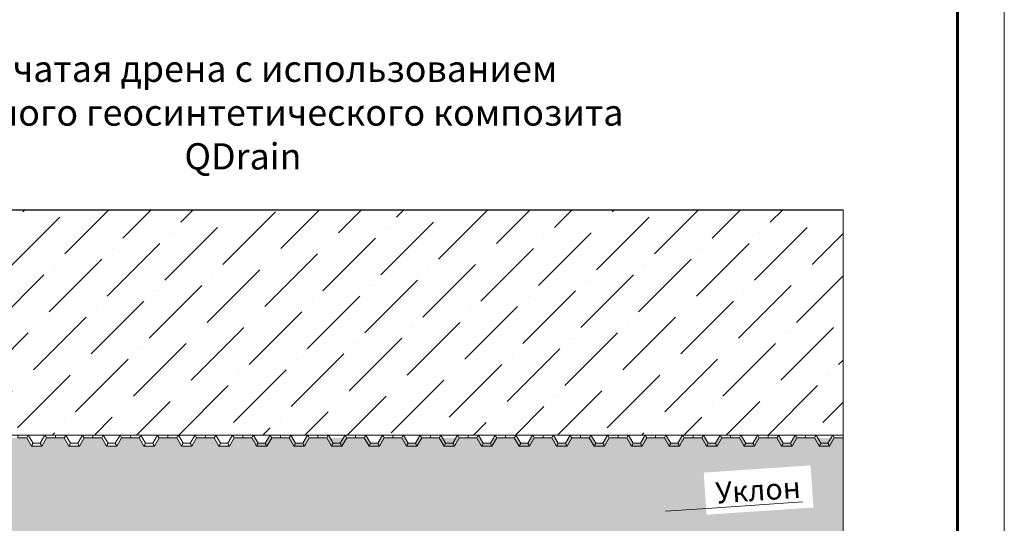
# Model space of a CAD drawing. Units: millimetres. Extents: x -6006 to 41404, y -33736 to -18131.
# Drawn here: x 12154 to 13204, y -26730 to -26194 of the extents above; entities that cross this region are included whole.
import ezdxf
from ezdxf import colors
from ezdxf.entities.mleader import LeaderData, LeaderLine
from ezdxf.math import Vec2, Vec3

# ---------------------------------------------------------------- set-up
doc = ezdxf.new("R2010")
doc.units = ezdxf.units.MM
doc.layers.get('0').update_dxf_attribs({"lineweight": 9})
doc.layers.get('Defpoints').update_dxf_attribs({"color": 8, "lineweight": 0})
for name, color, linetype, lineweight in [('Бетон', 7, 'Continuous', 25), ('Внутренняя рамка', 7, 'Continuous', 60), ('Граница чертежа на печать', 7, 'Continuous', 15), ('Мембрана Тефонд', 190, 'Continuous', 9), ('Текст', 7, 'Continuous', 15), ('Флажок', 7, 'Continuous', 9)]:
    doc.layers.add(name, color=color, linetype=linetype, lineweight=lineweight)
doc.styles.add('GOST-2.304_Type-B', font='txt')
pattern_1 = [(262.5, (-2957.147436858926, -518.3214873850011), (10.72144046139148, -10.04260467369087), [0, -11.5824, 0, -12.954, 0, -12.3825]), (232.5, (-2957.147436858926, -518.3214873850011), (5.670327831854701, -24.74198554034203), [0, -6.248400000000001, 0, -10.4394, 0, -4.0005]), (192.5, (-2950.520007841577, -511.6940583676521), (-16.74899477497615, -16.80996935689717), [0, -3.81, 0, -13.716, 0, -17.907]), (182.5, (-2950.520007841577, -511.6940583676521), (-11.46843327484199, -20.92652344687232), [0, -1.905, 0, -8.991599999999998, 0, -10.287])]

# ---------------------------------------------------------------- blocks, each defined once
blk = doc.blocks.new('*U219')
at = {"layer": 'Мембрана Тефонд', "color": 190}
for p, q in [((371.1070508075689, 0), (371.1070508075689, -1.5)), ((371.1070508075689, 0), (382.2141016151378, -8.881784197001252e-16)), ((394.9481851445907, -8.750000000000002), (400, 0)), ((400, 0), (411.1070508075689, 0)), ((400, 0), (400.8660254037844, -1.5)), ((411.1070508075689, 0), (411.1070508075689, -1.5)), ((411.1070508075689, 0), (411.1070508075689, -1.5)), ((411.1070508075689, 0), (422.2141016151378, -8.881784197001252e-16)), ((434.9481851445907, -8.750000000000002), (440, 0)), ((440, 0), (451.1070508075689, 0)), ((440, 0), (440.8660254037844, -1.5)), ((451.1070508075689, 0), (451.1070508075689, -1.5)), ((451.1070508075689, 0), (451.1070508075689, -1.5)), ((451.1070508075689, 0), (462.2141016151378, -8.881784197001252e-16)), ((474.9481851445907, -8.750000000000002), (480, 0)), ((480, 0), (491.1070508075689, 0)), ((480, 0), (480.8660254037844, -1.5)), ((491.1070508075689, 0), (491.1070508075689, -1.5)), ((491.1070508075689, 0), (491.1070508075689, -1.5)), ((491.1070508075689, 0), (502.2141016151378, -8.881784197001252e-16)), ((514.9481851445908, -8.750000000000002), (520, 0)), ((520, 0), (531.1070508075688, 0)), ((520, 0), (520.8660254037844, -1.5)), ((531.1070508075688, 0), (531.1070508075688, -1.5)), ((531.1070508075688, 0), (531.1070508075688, -1.5)), ((531.1070508075688, 0), (542.2141016151377, -8.881784197001252e-16)), ((554.9481851445908, -8.750000000000002), (560, 0)), ((560, 0), (571.1070508075688, 0)), ((560, 0), (560.8660254037844, -1.5)), ((571.1070508075688, 0), (571.1070508075688, -1.5)), ((571.1070508075688, 0), (571.1070508075688, -1.5)), ((571.1070508075688, 0), (582.2141016151377, -8.881784197001252e-16)), ((594.9481851445908, -8.750000000000002), (600, 0)), ((600, 0), (611.1070508075688, 0)), ((600, 0), (600.8660254037844, -1.5)), ((611.1070508075688, 0), (611.1070508075688, -1.5)), ((611.1070508075688, 0), (611.1070508075688, -1.5)), ((611.1070508075688, 0), (622.2141016151377, -8.881784197001252e-16)), ((634.9481851445908, -8.750000000000002), (640, 0)), ((640, 0), (651.1070508075688, 0)), ((640, 0), (640.8660254037844, -1.5)), ((651.1070508075688, 0), (651.1070508075688, -1.5)), ((651.1070508075688, 0), (651.1070508075688, -1.5)), ((651.1070508075688, 0), (662.2141016151377, -8.881784197001252e-16)), ((674.9481851445908, -8.750000000000002), (680, 0)), ((680, 0), (691.1070508075688, 0)), ((680, 0), (680.8660254037844, -1.5)), ((691.1070508075688, 0), (691.1070508075688, -1.5)), ((691.1070508075688, 0), (691.1070508075688, -1.5)), ((691.1070508075688, 0), (702.2141016151377, -8.881784197001252e-16)), ((714.9481851445908, -8.750000000000002), (720, 0)), ((720, 0), (731.1070508075688, 0)), ((720, 0), (720.8660254037844, -1.5)), ((731.1070508075688, 0), (731.1070508075688, -1.5)), ((731.1070508075688, 0), (731.1070508075688, -1.5)), ((731.1070508075688, 0), (742.2141016151377, -8.881784197001252e-16)), ((754.9481851445908, -8.750000000000002), (760, 0)), ((760, 0), (771.1070508075688, 0)), ((760, 0), (760.8660254037844, -1.5)), ((771.1070508075688, 0), (771.1070508075688, -1.5)), ((771.1070508075688, 0), (771.1070508075688, -1.5)), ((771.1070508075688, 0), (782.2141016151377, -8.881784197001252e-16)), ((794.9481851445908, -8.750000000000002), (800, 0)), ((800, 0), (811.1070508075688, 0)), ((800, 0), (800.8660254037844, -1.5)), ((811.1070508075688, 0), (811.1070508075688, -1.5)), ((811.1070508075688, 0), (811.1070508075688, -1.5)), ((811.1070508075688, 0), (822.2141016151377, -8.881784197001252e-16)), ((834.9481851445908, -8.750000000000002), (840, 0)), ((840, 0), (851.1070508075688, 0)), ((840, 0), (840.8660254037844, -1.5)), ((851.1070508075688, 0), (851.1070508075688, -1.5)), ((851.1070508075688, 0), (851.1070508075688, -1.5)), ((851.1070508075688, 0), (862.2141016151377, -8.881784197001252e-16)), ((874.9481851445908, -8.750000000000002), (880, 0)), ((880, 0), (891.1070508075688, 0)), ((880, 0), (880.8660254037844, -1.5)), ((891.1070508075688, 0), (891.1070508075688, -1.5)), ((891.1070508075688, 0), (891.1070508075688, -1.5)), ((891.1070508075688, 0), (902.2141016151377, -8.881784197001252e-16)), ((914.9481851445908, -8.750000000000002), (920, 0)), ((920, 0), (931.1070508075688, 0)), ((920, 0), (920.8660254037844, -1.5)), ((931.1070508075688, 0), (931.1070508075688, -1.5)), ((931.1070508075688, 0), (931.1070508075688, -1.5)), ((931.1070508075688, 0), (942.2141016151377, -8.881784197001252e-16)), ((954.9481851445908, -8.750000000000002), (960, 0)), ((960, 0), (971.1070508075688, 0)), ((960, 0), (960.8660254037844, -1.5)), ((971.1070508075688, 0), (971.1070508075688, -1.5)), ((971.1070508075688, 0), (971.1070508075688, -1.5)), ((971.1070508075688, 0), (982.2141016151377, -8.881784197001252e-16)), ((994.9481851445908, -8.750000000000002), (1000.0000000000001, 0)), ((1000.0000000000001, 0), (1011.107050807569, 0)), ((1000.0000000000001, 0), (1000.8660254037845, -1.5)), ((1011.107050807569, 0), (1011.107050807569, -1.5)), ((1011.107050807569, 0), (1011.107050807569, -1.5)), ((1011.107050807569, 0), (1022.2141016151378, -8.881784197001252e-16)), ((1034.9481851445912, -8.750000000000002), (1040.0000000000002, 0)), ((1040.0000000000002, 0), (1051.107050807569, 0)), ((1040.0000000000002, 0), (1040.8660254037845, -1.5)), ((1051.107050807569, 0), (1051.107050807569, -1.5)), ((1051.107050807569, 0), (1051.107050807569, -1.5)), ((1051.107050807569, 0), (1062.214101615138, -8.881784197001252e-16)), ((1074.9481851445912, -8.750000000000002), (1080.0000000000002, 0)), ((1080.0000000000002, 0), (1091.107050807569, 0)), ((1080.0000000000002, 0), (1080.8660254037845, -1.5)), ((1091.107050807569, 0), (1091.107050807569, -1.5)), ((1091.107050807569, 0), (1091.107050807569, -1.5)), ((1091.107050807569, 0), (1102.214101615138, -8.881784197001252e-16)), ((1114.9481851445912, -8.750000000000002), (1120.0000000000002, 0)), ((1120.0000000000002, 0), (1131.107050807569, 0)), ((1120.0000000000002, 0), (1120.8660254037845, -1.5)), ((1131.107050807569, 0), (1131.107050807569, -1.5)), ((1131.107050807569, 0), (1131.107050807569, -1.5)), ((1131.107050807569, 0), (1142.214101615138, -8.881784197001252e-16)), ((1154.9481851445912, -8.750000000000002), (1160.0000000000002, 0)), ((1160.0000000000002, 0), (1171.107050807569, 0)), ((1160.0000000000002, 0), (1160.8660254037845, -1.5)), ((1171.107050807569, 0), (1171.107050807569, -1.5)), ((1171.107050807569, 0), (1171.107050807569, -1.5)), ((1171.107050807569, 0), (1182.214101615138, -8.881784197001252e-16)), ((1194.9481851445912, -8.750000000000002), (1200.0000000000002, 0)), ((1200.0000000000002, 0), (1211.107050807569, 0)), ((1200.0000000000002, 0), (1200.8660254037845, -1.5)), ((1211.107050807569, 0), (1211.107050807569, -1.5)), ((1211.107050807569, 0), (1211.107050807569, -1.5)), ((1211.107050807569, 0), (1222.214101615138, -8.881784197001252e-16)), ((1234.9481851445912, -8.750000000000002), (1240.0000000000002, 0)), ((1240.0000000000002, 0), (1251.107050807569, 0)), ((1240.0000000000002, 0), (1240.8660254037845, -1.5)), ((1251.107050807569, 0), (1251.107050807569, -1.5)), ((371.1070508075689, -3), (371.1070508075689, -1.5)), ((371.1070508075689, -3), (380.4820508075689, -3)), ((380.4820508075689, -3), (381.3480762113534, -1.5000000000000004)), ((380.4820508075689, -3), (385.5338656629781, -11.75)), ((382.2141016151378, -8.881784197001252e-16), (381.3480762113534, -1.5000000000000004)), ((382.2141016151378, -8.881784197001252e-16), (387.265916470547, -8.75)), ((385.5338656629781, -11.75), (386.3998910667625, -10.25)), ((387.265916470547, -8.75), (386.3998910667625, -10.25)), ((387.265916470547, -8.75), (394.9481851445907, -8.750000000000002)), ((394.9481851445907, -8.750000000000002), (395.8142105483752, -10.25)), ((396.6802359521596, -11.75), (395.8142105483752, -10.25)), ((396.6802359521596, -11.75), (401.7320508075689, -3)), ((401.7320508075689, -3), (400.8660254037844, -1.5)), ((401.7320508075689, -3), (411.1070508075689, -3)), ((411.1070508075689, -3), (411.1070508075689, -1.5)), ((411.1070508075689, -3), (411.1070508075689, -1.5)), ((411.1070508075689, -3), (420.4820508075689, -3)), ((420.4820508075689, -3), (421.3480762113534, -1.5000000000000004)), ((420.4820508075689, -3), (425.5338656629781, -11.75)), ((422.2141016151378, -8.881784197001252e-16), (421.3480762113534, -1.5000000000000004)), ((422.2141016151378, -8.881784197001252e-16), (427.265916470547, -8.75)), ((425.5338656629781, -11.75), (426.3998910667625, -10.25)), ((427.265916470547, -8.75), (426.3998910667625, -10.25)), ((427.265916470547, -8.75), (434.9481851445907, -8.750000000000002)), ((434.9481851445907, -8.750000000000002), (435.8142105483752, -10.25)), ((436.6802359521596, -11.75), (435.8142105483752, -10.25)), ((436.6802359521596, -11.75), (441.7320508075689, -3)), ((441.7320508075689, -3), (440.8660254037844, -1.5)), ((441.7320508075689, -3), (451.1070508075689, -3)), ((451.1070508075689, -3), (451.1070508075689, -1.5)), ((451.1070508075689, -3), (451.1070508075689, -1.5)), ((451.1070508075689, -3), (460.4820508075689, -3)), ((460.4820508075689, -3), (461.3480762113534, -1.5000000000000004)), ((460.4820508075689, -3), (465.5338656629781, -11.75)), ((462.2141016151378, -8.881784197001252e-16), (461.3480762113534, -1.5000000000000004)), ((462.2141016151378, -8.881784197001252e-16), (467.265916470547, -8.75)), ((465.5338656629781, -11.75), (466.3998910667625, -10.25)), ((467.265916470547, -8.75), (466.3998910667625, -10.25)), ((467.265916470547, -8.75), (474.9481851445907, -8.750000000000002)), ((474.9481851445907, -8.750000000000002), (475.8142105483752, -10.25)), ((476.6802359521596, -11.75), (475.8142105483752, -10.25)), ((476.6802359521596, -11.75), (481.7320508075689, -3)), ((481.7320508075689, -3), (480.8660254037844, -1.5)), ((481.7320508075689, -3), (491.1070508075689, -3)), ((491.1070508075689, -3), (491.1070508075689, -1.5)), ((491.1070508075689, -3), (491.1070508075689, -1.5)), ((491.1070508075689, -3), (500.4820508075689, -3)), ((500.4820508075689, -3), (501.3480762113534, -1.5000000000000004)), ((500.4820508075689, -3), (505.5338656629781, -11.75)), ((502.2141016151378, -8.881784197001252e-16), (501.3480762113534, -1.5000000000000004)), ((502.2141016151378, -8.881784197001252e-16), (507.265916470547, -8.75)), ((505.5338656629781, -11.75), (506.3998910667625, -10.25)), ((507.265916470547, -8.75), (506.3998910667625, -10.25)), ((507.265916470547, -8.75), (514.9481851445908, -8.750000000000002)), ((514.9481851445908, -8.750000000000002), (515.8142105483752, -10.25)), ((516.6802359521596, -11.75), (515.8142105483752, -10.25)), ((516.6802359521596, -11.75), (521.7320508075688, -3)), ((521.7320508075688, -3), (520.8660254037844, -1.5)), ((521.7320508075688, -3), (531.1070508075688, -3)), ((531.1070508075688, -3), (531.1070508075688, -1.5)), ((531.1070508075688, -3), (531.1070508075688, -1.5)), ((531.1070508075688, -3), (540.4820508075688, -3)), ((540.4820508075688, -3), (541.3480762113533, -1.5000000000000004)), ((540.4820508075688, -3), (545.5338656629781, -11.75)), ((542.2141016151377, -8.881784197001252e-16), (541.3480762113533, -1.5000000000000004)), ((542.2141016151377, -8.881784197001252e-16), (547.2659164705469, -8.75)), ((545.5338656629781, -11.75), (546.3998910667625, -10.25)), ((547.2659164705469, -8.75), (546.3998910667625, -10.25)), ((547.2659164705469, -8.75), (554.9481851445908, -8.750000000000002)), ((554.9481851445908, -8.750000000000002), (555.8142105483752, -10.25)), ((556.6802359521596, -11.75), (555.8142105483752, -10.25)), ((556.6802359521596, -11.75), (561.7320508075688, -3)), ((561.7320508075688, -3), (560.8660254037844, -1.5)), ((561.7320508075688, -3), (571.1070508075688, -3)), ((571.1070508075688, -3), (571.1070508075688, -1.5)), ((571.1070508075688, -3), (571.1070508075688, -1.5)), ((571.1070508075688, -3), (580.4820508075688, -3)), ((580.4820508075688, -3), (581.3480762113533, -1.5000000000000004)), ((580.4820508075688, -3), (585.5338656629781, -11.75)), ((582.2141016151377, -8.881784197001252e-16), (581.3480762113533, -1.5000000000000004)), ((582.2141016151377, -8.881784197001252e-16), (587.2659164705469, -8.75)), ((585.5338656629781, -11.75), (586.3998910667625, -10.25)), ((587.2659164705469, -8.75), (586.3998910667625, -10.25)), ((587.2659164705469, -8.75), (594.9481851445908, -8.750000000000002)), ((594.9481851445908, -8.750000000000002), (595.8142105483752, -10.25)), ((596.6802359521596, -11.75), (595.8142105483752, -10.25)), ((596.6802359521596, -11.75), (601.7320508075688, -3)), ((601.7320508075688, -3), (600.8660254037844, -1.5)), ((601.7320508075688, -3), (611.1070508075688, -3)), ((611.1070508075688, -3), (611.1070508075688, -1.5)), ((611.1070508075688, -3), (611.1070508075688, -1.5)), ((611.1070508075688, -3), (620.4820508075688, -3)), ((620.4820508075688, -3), (621.3480762113533, -1.5000000000000004)), ((620.4820508075688, -3), (625.5338656629781, -11.75)), ((622.2141016151377, -8.881784197001252e-16), (621.3480762113533, -1.5000000000000004)), ((622.2141016151377, -8.881784197001252e-16), (627.2659164705469, -8.75)), ((625.5338656629781, -11.75), (626.3998910667625, -10.25)), ((627.2659164705469, -8.75), (626.3998910667625, -10.25)), ((627.2659164705469, -8.75), (634.9481851445908, -8.750000000000002)), ((634.9481851445908, -8.750000000000002), (635.8142105483752, -10.25)), ((636.6802359521596, -11.75), (635.8142105483752, -10.25)), ((636.6802359521596, -11.75), (641.7320508075688, -3)), ((641.7320508075688, -3), (640.8660254037844, -1.5)), ((641.7320508075688, -3), (651.1070508075688, -3)), ((651.1070508075688, -3), (651.1070508075688, -1.5)), ((651.1070508075688, -3), (651.1070508075688, -1.5)), ((651.1070508075688, -3), (660.4820508075688, -3)), ((660.4820508075688, -3), (661.3480762113533, -1.5000000000000004)), ((660.4820508075688, -3), (665.5338656629781, -11.75)), ((662.2141016151377, -8.881784197001252e-16), (661.3480762113533, -1.5000000000000004)), ((662.2141016151377, -8.881784197001252e-16), (667.2659164705469, -8.75)), ((665.5338656629781, -11.75), (666.3998910667625, -10.25)), ((667.2659164705469, -8.75), (666.3998910667625, -10.25)), ((667.2659164705469, -8.75), (674.9481851445908, -8.750000000000002)), ((674.9481851445908, -8.750000000000002), (675.8142105483752, -10.25)), ((676.6802359521596, -11.75), (675.8142105483752, -10.25)), ((676.6802359521596, -11.75), (681.7320508075688, -3)), ((681.7320508075688, -3), (680.8660254037844, -1.5)), ((681.7320508075688, -3), (691.1070508075688, -3)), ((691.1070508075688, -3), (691.1070508075688, -1.5)), ((691.1070508075688, -3), (691.1070508075688, -1.5)), ((691.1070508075688, -3), (700.4820508075688, -3)), ((700.4820508075688, -3), (701.3480762113533, -1.5000000000000004)), ((700.4820508075688, -3), (705.5338656629781, -11.75)), ((702.2141016151377, -8.881784197001252e-16), (701.3480762113533, -1.5000000000000004)), ((702.2141016151377, -8.881784197001252e-16), (707.2659164705469, -8.75)), ((705.5338656629781, -11.75), (706.3998910667625, -10.25)), ((707.2659164705469, -8.75), (706.3998910667625, -10.25)), ((707.2659164705469, -8.75), (714.9481851445908, -8.750000000000002)), ((714.9481851445908, -8.750000000000002), (715.8142105483752, -10.25)), ((716.6802359521596, -11.75), (715.8142105483752, -10.25)), ((716.6802359521596, -11.75), (721.7320508075688, -3)), ((721.7320508075688, -3), (720.8660254037844, -1.5)), ((721.7320508075688, -3), (731.1070508075688, -3)), ((731.1070508075688, -3), (731.1070508075688, -1.5)), ((731.1070508075688, -3), (731.1070508075688, -1.5)), ((731.1070508075688, -3), (740.4820508075688, -3)), ((740.4820508075688, -3), (741.3480762113533, -1.5000000000000004)), ((740.4820508075688, -3), (745.5338656629781, -11.75)), ((742.2141016151377, -8.881784197001252e-16), (741.3480762113533, -1.5000000000000004)), ((742.2141016151377, -8.881784197001252e-16), (747.2659164705469, -8.75)), ((745.5338656629781, -11.75), (746.3998910667625, -10.25)), ((747.2659164705469, -8.75), (746.3998910667625, -10.25)), ((747.2659164705469, -8.75), (754.9481851445908, -8.750000000000002)), ((754.9481851445908, -8.750000000000002), (755.8142105483752, -10.25)), ((756.6802359521596, -11.75), (755.8142105483752, -10.25)), ((756.6802359521596, -11.75), (761.7320508075688, -3)), ((761.7320508075688, -3), (760.8660254037844, -1.5)), ((761.7320508075688, -3), (771.1070508075688, -3)), ((771.1070508075688, -3), (771.1070508075688, -1.5)), ((771.1070508075688, -3), (771.1070508075688, -1.5)), ((771.1070508075688, -3), (780.4820508075688, -3)), ((780.4820508075688, -3), (781.3480762113533, -1.5000000000000004)), ((780.4820508075688, -3), (785.5338656629781, -11.75)), ((782.2141016151377, -8.881784197001252e-16), (781.3480762113533, -1.5000000000000004)), ((782.2141016151377, -8.881784197001252e-16), (787.2659164705469, -8.75)), ((785.5338656629781, -11.75), (786.3998910667625, -10.25)), ((787.2659164705469, -8.75), (786.3998910667625, -10.25)), ((787.2659164705469, -8.75), (794.9481851445908, -8.750000000000002)), ((794.9481851445908, -8.750000000000002), (795.8142105483752, -10.25)), ((796.6802359521596, -11.75), (795.8142105483752, -10.25)), ((796.6802359521596, -11.75), (801.7320508075688, -3)), ((801.7320508075688, -3), (800.8660254037844, -1.5)), ((801.7320508075688, -3), (811.1070508075688, -3)), ((811.1070508075688, -3), (811.1070508075688, -1.5)), ((811.1070508075688, -3), (811.1070508075688, -1.5)), ((811.1070508075688, -3), (820.4820508075688, -3)), ((820.4820508075688, -3), (821.3480762113533, -1.5000000000000004)), ((820.4820508075688, -3), (825.5338656629781, -11.75)), ((822.2141016151377, -8.881784197001252e-16), (821.3480762113533, -1.5000000000000004)), ((822.2141016151377, -8.881784197001252e-16), (827.2659164705469, -8.75)), ((825.5338656629781, -11.75), (826.3998910667625, -10.25)), ((827.2659164705469, -8.75), (826.3998910667625, -10.25)), ((827.2659164705469, -8.75), (834.9481851445908, -8.750000000000002)), ((834.9481851445908, -8.750000000000002), (835.8142105483752, -10.25)), ((836.6802359521596, -11.75), (835.8142105483752, -10.25)), ((836.6802359521596, -11.75), (841.7320508075688, -3)), ((841.7320508075688, -3), (840.8660254037844, -1.5)), ((841.7320508075688, -3), (851.1070508075688, -3)), ((851.1070508075688, -3), (851.1070508075688, -1.5)), ((851.1070508075688, -3), (851.1070508075688, -1.5)), ((851.1070508075688, -3), (860.4820508075688, -3)), ((860.4820508075688, -3), (861.3480762113533, -1.5000000000000004)), ((860.4820508075688, -3), (865.5338656629781, -11.75)), ((862.2141016151377, -8.881784197001252e-16), (861.3480762113533, -1.5000000000000004)), ((862.2141016151377, -8.881784197001252e-16), (867.2659164705469, -8.75)), ((865.5338656629781, -11.75), (866.3998910667625, -10.25)), ((867.2659164705469, -8.75), (866.3998910667625, -10.25)), ((867.2659164705469, -8.75), (874.9481851445908, -8.750000000000002)), ((874.9481851445908, -8.750000000000002), (875.8142105483752, -10.25)), ((876.6802359521596, -11.75), (875.8142105483752, -10.25)), ((876.6802359521596, -11.75), (881.7320508075688, -3)), ((881.7320508075688, -3), (880.8660254037844, -1.5)), ((881.7320508075688, -3), (891.1070508075688, -3)), ((891.1070508075688, -3), (891.1070508075688, -1.5)), ((891.1070508075688, -3), (891.1070508075688, -1.5)), ((891.1070508075688, -3), (900.4820508075688, -3)), ((900.4820508075688, -3), (901.3480762113533, -1.5000000000000004)), ((900.4820508075688, -3), (905.5338656629781, -11.75)), ((902.2141016151377, -8.881784197001252e-16), (901.3480762113533, -1.5000000000000004)), ((902.2141016151377, -8.881784197001252e-16), (907.2659164705469, -8.75)), ((905.5338656629781, -11.75), (906.3998910667625, -10.25)), ((907.2659164705469, -8.75), (906.3998910667625, -10.25)), ((907.2659164705469, -8.75), (914.9481851445908, -8.750000000000002)), ((914.9481851445908, -8.750000000000002), (915.8142105483752, -10.25)), ((916.6802359521596, -11.75), (915.8142105483752, -10.25)), ((916.6802359521596, -11.75), (921.7320508075688, -3)), ((921.7320508075688, -3), (920.8660254037844, -1.5)), ((921.7320508075688, -3), (931.1070508075688, -3)), ((931.1070508075688, -3), (931.1070508075688, -1.5)), ((931.1070508075688, -3), (931.1070508075688, -1.5)), ((931.1070508075688, -3), (940.4820508075688, -3)), ((940.4820508075688, -3), (941.3480762113533, -1.5000000000000004)), ((940.4820508075688, -3), (945.5338656629781, -11.75)), ((942.2141016151377, -8.881784197001252e-16), (941.3480762113533, -1.5000000000000004)), ((942.2141016151377, -8.881784197001252e-16), (947.2659164705469, -8.75)), ((945.5338656629781, -11.75), (946.3998910667625, -10.25)), ((947.2659164705469, -8.75), (946.3998910667625, -10.25)), ((947.2659164705469, -8.75), (954.9481851445908, -8.750000000000002)), ((954.9481851445908, -8.750000000000002), (955.8142105483752, -10.25)), ((956.6802359521596, -11.75), (955.8142105483752, -10.25)), ((956.6802359521596, -11.75), (961.7320508075688, -3)), ((961.7320508075688, -3), (960.8660254037844, -1.5)), ((961.7320508075688, -3), (971.1070508075688, -3)), ((971.1070508075688, -3), (971.1070508075688, -1.5)), ((971.1070508075688, -3), (971.1070508075688, -1.5)), ((971.1070508075688, -3), (980.4820508075688, -3)), ((980.4820508075688, -3), (981.3480762113533, -1.5000000000000004)), ((980.4820508075688, -3), (985.5338656629781, -11.75)), ((982.2141016151377, -8.881784197001252e-16), (981.3480762113533, -1.5000000000000004)), ((982.2141016151377, -8.881784197001252e-16), (987.2659164705469, -8.75)), ((985.5338656629781, -11.75), (986.3998910667625, -10.25)), ((987.2659164705469, -8.75), (986.3998910667625, -10.25)), ((987.2659164705469, -8.75), (994.9481851445908, -8.750000000000002)), ((994.9481851445908, -8.750000000000002), (995.8142105483752, -10.25)), ((996.6802359521596, -11.75), (995.8142105483752, -10.25)), ((996.6802359521596, -11.75), (1001.732050807569, -3)), ((1001.732050807569, -3), (1000.8660254037845, -1.5)), ((1001.732050807569, -3), (1011.107050807569, -3)), ((1011.107050807569, -3), (1011.107050807569, -1.5)), ((1011.107050807569, -3), (1011.107050807569, -1.5)), ((1011.107050807569, -3), (1020.482050807569, -3)), ((1020.482050807569, -3), (1021.3480762113534, -1.5000000000000004)), ((1020.482050807569, -3), (1025.533865662978, -11.75)), ((1022.2141016151378, -8.881784197001252e-16), (1021.3480762113534, -1.5000000000000004)), ((1022.2141016151378, -8.881784197001252e-16), (1027.265916470547, -8.75)), ((1025.533865662978, -11.75), (1026.3998910667624, -10.25)), ((1027.265916470547, -8.75), (1026.3998910667624, -10.25)), ((1027.265916470547, -8.75), (1034.9481851445912, -8.750000000000002)), ((1034.9481851445912, -8.750000000000002), (1035.8142105483757, -10.25)), ((1036.68023595216, -11.75), (1035.8142105483757, -10.25)), ((1036.68023595216, -11.75), (1041.732050807569, -3)), ((1041.732050807569, -3), (1040.8660254037845, -1.5)), ((1041.732050807569, -3), (1051.107050807569, -3)), ((1051.107050807569, -3), (1051.107050807569, -1.5)), ((1051.107050807569, -3), (1051.107050807569, -1.5)), ((1051.107050807569, -3), (1060.482050807569, -3)), ((1060.482050807569, -3), (1061.3480762113536, -1.5000000000000004)), ((1060.482050807569, -3), (1065.533865662978, -11.75)), ((1062.214101615138, -8.881784197001252e-16), (1061.3480762113536, -1.5000000000000004)), ((1062.214101615138, -8.881784197001252e-16), (1067.265916470547, -8.75)), ((1065.533865662978, -11.75), (1066.3998910667624, -10.25)), ((1067.265916470547, -8.75), (1066.3998910667624, -10.25)), ((1067.265916470547, -8.75), (1074.9481851445912, -8.750000000000002)), ((1074.9481851445912, -8.750000000000002), (1075.8142105483757, -10.25)), ((1076.68023595216, -11.75), (1075.8142105483757, -10.25)), ((1076.68023595216, -11.75), (1081.732050807569, -3)), ((1081.732050807569, -3), (1080.8660254037845, -1.5)), ((1081.732050807569, -3), (1091.107050807569, -3)), ((1091.107050807569, -3), (1091.107050807569, -1.5)), ((1091.107050807569, -3), (1091.107050807569, -1.5)), ((1091.107050807569, -3), (1100.482050807569, -3)), ((1100.482050807569, -3), (1101.3480762113536, -1.5000000000000004)), ((1100.482050807569, -3), (1105.533865662978, -11.75)), ((1102.214101615138, -8.881784197001252e-16), (1101.3480762113536, -1.5000000000000004)), ((1102.214101615138, -8.881784197001252e-16), (1107.265916470547, -8.75)), ((1105.533865662978, -11.75), (1106.3998910667624, -10.25)), ((1107.265916470547, -8.75), (1106.3998910667624, -10.25)), ((1107.265916470547, -8.75), (1114.9481851445912, -8.750000000000002)), ((1114.9481851445912, -8.750000000000002), (1115.8142105483757, -10.25)), ((1116.68023595216, -11.75), (1115.8142105483757, -10.25)), ((1116.68023595216, -11.75), (1121.732050807569, -3)), ((1121.732050807569, -3), (1120.8660254037845, -1.5)), ((1121.732050807569, -3), (1131.107050807569, -3)), ((1131.107050807569, -3), (1131.107050807569, -1.5)), ((1131.107050807569, -3), (1131.107050807569, -1.5)), ((1131.107050807569, -3), (1140.482050807569, -3)), ((1140.482050807569, -3), (1141.3480762113536, -1.5000000000000004)), ((1140.482050807569, -3), (1145.533865662978, -11.75)), ((1142.214101615138, -8.881784197001252e-16), (1141.3480762113536, -1.5000000000000004)), ((1142.214101615138, -8.881784197001252e-16), (1147.265916470547, -8.75)), ((1145.533865662978, -11.75), (1146.3998910667624, -10.25)), ((1147.265916470547, -8.75), (1146.3998910667624, -10.25)), ((1147.265916470547, -8.75), (1154.9481851445912, -8.750000000000002)), ((1154.9481851445912, -8.750000000000002), (1155.8142105483757, -10.25)), ((1156.68023595216, -11.75), (1155.8142105483757, -10.25)), ((1156.68023595216, -11.75), (1161.732050807569, -3)), ((1161.732050807569, -3), (1160.8660254037845, -1.5)), ((1161.732050807569, -3), (1171.107050807569, -3)), ((1171.107050807569, -3), (1171.107050807569, -1.5)), ((1171.107050807569, -3), (1171.107050807569, -1.5)), ((1171.107050807569, -3), (1180.482050807569, -3)), ((1180.482050807569, -3), (1181.3480762113536, -1.5000000000000004)), ((1180.482050807569, -3), (1185.533865662978, -11.75)), ((1182.214101615138, -8.881784197001252e-16), (1181.3480762113536, -1.5000000000000004)), ((1182.214101615138, -8.881784197001252e-16), (1187.265916470547, -8.75)), ((1185.533865662978, -11.75), (1186.3998910667624, -10.25)), ((1187.265916470547, -8.75), (1186.3998910667624, -10.25)), ((1187.265916470547, -8.75), (1194.9481851445912, -8.750000000000002)), ((1194.9481851445912, -8.750000000000002), (1195.8142105483757, -10.25)), ((1196.68023595216, -11.75), (1195.8142105483757, -10.25)), ((1196.68023595216, -11.75), (1201.732050807569, -3)), ((1201.732050807569, -3), (1200.8660254037845, -1.5)), ((1201.732050807569, -3), (1211.107050807569, -3)), ((1211.107050807569, -3), (1211.107050807569, -1.5)), ((1211.107050807569, -3), (1211.107050807569, -1.5)), ((1211.107050807569, -3), (1220.482050807569, -3)), ((1220.482050807569, -3), (1221.3480762113536, -1.5000000000000004)), ((1220.482050807569, -3), (1225.533865662978, -11.75)), ((1222.214101615138, -8.881784197001252e-16), (1221.3480762113536, -1.5000000000000004)), ((1222.214101615138, -8.881784197001252e-16), (1227.265916470547, -8.75)), ((1225.533865662978, -11.75), (1226.3998910667624, -10.25)), ((1227.265916470547, -8.75), (1226.3998910667624, -10.25)), ((1227.265916470547, -8.75), (1234.9481851445912, -8.750000000000002)), ((1234.9481851445912, -8.750000000000002), (1235.8142105483757, -10.25)), ((1236.68023595216, -11.75), (1235.8142105483757, -10.25)), ((1236.68023595216, -11.75), (1241.732050807569, -3)), ((1241.732050807569, -3), (1240.8660254037845, -1.5)), ((1241.732050807569, -3), (1251.107050807569, -3)), ((1251.107050807569, -3), (1251.107050807569, -1.5)), ((385.5338656629781, -11.75), (396.6802359521596, -11.75)), ((425.5338656629781, -11.75), (436.6802359521596, -11.75)), ((465.5338656629781, -11.75), (476.6802359521596, -11.75)), ((505.5338656629781, -11.75), (516.6802359521596, -11.75)), ((545.5338656629781, -11.75), (556.6802359521596, -11.75)), ((585.5338656629781, -11.75), (596.6802359521596, -11.75)), ((625.5338656629781, -11.75), (636.6802359521596, -11.75)), ((665.5338656629781, -11.75), (676.6802359521596, -11.75)), ((705.5338656629781, -11.75), (716.6802359521596, -11.75)), ((745.5338656629781, -11.75), (756.6802359521596, -11.75)), ((785.5338656629781, -11.75), (796.6802359521596, -11.75)), ((825.5338656629781, -11.75), (836.6802359521596, -11.75)), ((865.5338656629781, -11.75), (876.6802359521596, -11.75)), ((905.5338656629781, -11.75), (916.6802359521596, -11.75)), ((945.5338656629781, -11.75), (956.6802359521596, -11.75)), ((985.5338656629781, -11.75), (996.6802359521596, -11.75)), ((1025.533865662978, -11.75), (1036.68023595216, -11.75)), ((1065.533865662978, -11.75), (1076.68023595216, -11.75)), ((1105.533865662978, -11.75), (1116.68023595216, -11.75)), ((1145.533865662978, -11.75), (1156.68023595216, -11.75)), ((1185.533865662978, -11.75), (1196.68023595216, -11.75)), ((1225.533865662978, -11.75), (1236.68023595216, -11.75))]:
    blk.add_line(p, q, dxfattribs=at)

msp = doc.modelspace()

# ---------------------------------------------------------------- hatches: boundary and pattern name
h = msp.add_hatch()
h.set_pattern_fill('ANSI36', color=256, scale=10)
h.set_pattern_definition([(45, (-2957.147436858926, -518.3214873850011), (16.83798022700467, 61.73926083235044), [79.375, -15.875, 0, -15.875])])
h.paths.add_polyline_path([(13032.50188178437, -26396.2007895158), (11752.50188178437, -26396.20078951579), (11752.50188178437, -26636.20078951579), (11763.60893259194, -26636.20078951579), (13032.50188178437, -26636.20078951578)])
h = msp.add_hatch()
h.set_pattern_fill('AR-SAND', color=25, scale=0.3, angle=225, style=0)
h.set_pattern_definition(pattern_1)
h.paths.add_polyline_path([(12393.12688178437, -26639.20078951579), (12383.12688178437, -26639.20078951579), (12378.07506692896, -26647.95078951579), (12366.92869663978, -26647.95078951579), (12361.87688178437, -26639.20078951579), (12352.50188178437, -26639.20078951579), (12343.12688178437, -26639.20078951579), (12338.07506692896, -26647.95078951579), (12326.92869663978, -26647.95078951579), (12321.87688178437, -26639.20078951579), (12312.50188178437, -26639.20078951579), (12303.12688178437, -26639.20078951579), (12298.07506692896, -26647.95078951579), (12286.92869663978, -26647.95078951579), (12281.87688178437, -26639.20078951579), (12272.50188178437, -26639.20078951579), (12263.12688178437, -26639.20078951579), (12258.07506692896, -26647.95078951579), (12246.92869663978, -26647.95078951579), (12241.87688178437, -26639.20078951579), (12232.50188178437, -26639.20078951579), (12223.12688178437, -26639.20078951579), (12218.07506692896, -26647.95078951579), (12206.92869663978, -26647.95078951579), (12201.87688178437, -26639.20078951579), (12192.50188178437, -26639.20078951579), (12183.12688178437, -26639.20078951579), (12178.07506692896, -26647.95078951579), (12166.92869663978, -26647.95078951579), (12161.87688178437, -26639.20078951579), (12152.50188178437, -26639.20078951579), (12143.12688178437, -26639.20078951579), (12138.07506692896, -26647.95078951579), (12126.92869663978, -26647.95078951579), (12121.87688178437, -26639.20078951579), (12112.50188178437, -26639.20078951579), (12103.12688178437, -26639.20078951579), (12098.07506692896, -26647.95078951579), (12086.92869663978, -26647.95078951579), (12081.87688178437, -26639.20078951579), (12072.50188178437, -26639.20078951579), (12063.12688178437, -26639.20078951579), (12058.07506692896, -26647.95078951579), (12046.92869663978, -26647.95078951579), (12041.87688178437, -26639.20078951579), (12032.50188178437, -26639.20078951579), (12023.12688178437, -26639.20078951579), (12018.07506692896, -26647.95078951579), (12006.92869663978, -26647.95078951579), (12001.87688178437, -26639.20078951579), (11992.50188178437, -26639.20078951579), (11983.12688178437, -26639.20078951579), (11978.07506692896, -26647.95078951579), (11966.92869663978, -26647.95078951579), (11961.87688178437, -26639.20078951579), (11952.50188178437, -26639.20078951579), (11943.12688178437, -26639.20078951579), (11938.07506692896, -26647.95078951579), (11926.92869663978, -26647.95078951579), (11921.87688178437, -26639.20078951579), (11912.50188178437, -26639.20078951579), (11903.12688178437, -26639.20078951579), (11898.07506692896, -26647.95078951579), (11886.92869663978, -26647.95078951579), (11881.87688178437, -26639.20078951579), (11872.50188178437, -26639.20078951579), (11863.12688178437, -26639.20078951579), (11858.07506692896, -26647.95078951579), (11846.92869663978, -26647.95078951579), (11841.87688178437, -26639.20078951579), (11832.50188178437, -26639.20078951579), (11823.12688178437, -26639.20078951579), (11818.07506692896, -26647.95078951579), (11806.92869663978, -26647.95078951579), (11801.87688178437, -26639.20078951579), (11792.50188178437, -26639.20078951579), (11783.12688178437, -26639.20078951579), (11778.07506692896, -26647.95078951579), (11766.92869663978, -26647.95078951579), (11761.87688178437, -26639.20078951579), (11752.50188178437, -26639.20078951579), (11752.50188178437, -26739.16953951593), (12084.25455322076, -26755.75717308858, -0.2863159459605461), (12136.39463271039, -26792.01832397207, 0.07892301517364206), (12289.88475936035, -27035.25016141811, 0.2034991128981981), (12393.12688178437, -27079.82645816202), (12393.12688178437, -27071.2356037505, -0.4225149800566522), (12270.64160989807, -26948.57792169101, -0.4077628703990117), (12393.12688178437, -26823.35795578106)])
h = msp.add_hatch()
h.set_pattern_fill('AR-SAND', color=25, scale=0.3, angle=225, style=0)
h.set_pattern_definition(pattern_1)
edge = h.paths.add_edge_path()
edge.add_line((12419.66278016923, -26639.20078951579), (12416.34301612139, -26644.95078951578))
edge.add_line((12416.34301612139, -26644.95078951578), (12408.66074744735, -26644.95078951579))
edge.add_line((12408.66074744735, -26644.95078951579), (12405.34098339951, -26639.20078951578))
edge.add_line((12405.34098339951, -26639.20078951578), (12392.81438178437, -26639.20078951579))
edge.add_line((12392.81438178437, -26639.20078951579), (12393.12688178437, -26823.35795578106))
edge.add_arc((12395.89177314751, -26948.57759790868), 125.2501632686332, 89.99964197058449, 91.26490433839939, ccw=False)
edge.add_arc((12396.12157821058, -26938.32190313074), 114.9946965479507, 2.1714186004828662e-11, 90.11410983332689, ccw=False)
edge.add_arc((12396.12157821038, -26938.32190313069), 114.9946965481467, -44.99999999998198, 0, ccw=False)
edge.add_line((12477.43510794009, -27019.63543286035), (12452.93835264565, -27046.70851268592))
edge.add_arc((12391.65484513297, -26924.79142803366), 136.4530828642652, 296.6870965840298, 322.9216333837404)
edge.add_arc((12142.91189408654, -26719.57451018121), 458.8360153511525, 321.2036830563409, 338.3875543375859)
edge.add_line((12569.49013197806, -26888.57597745498), (12564.64765047902, -26886.65748652908))
edge.add_line((12564.64765047902, -26886.65748652908), (12577.106089148, -26851.24972154366))
edge.add_arc((12584.65158224876, -26852.63325411836), 7.671285975566593, -4.23891500562172, 169.6097304013872, ccw=False)
edge.add_arc((12142.91189408647, -26719.57451018116), 468.8360153512331, 318.36698644300805, 343.44019431113423, ccw=False)
edge.add_arc((12392.73263020123, -26925.25583361233), 145.9844207354832, 270.1547355472933, 313.5571018337154, ccw=False)
edge.add_line((12393.12688178437, -27071.23972198075), (12393.12688178437, -27079.82645816202))
edge.add_arc((12394.00028539431, -26935.95710274481), 143.8720065267326, 269.6521724465639, 315.8701264455421)
edge.add_arc((11768.25178429239, -26411.16657390652), 960.2320901090178, 319.3943047225055, 336.6404121432258)
edge.add_arc((12704.86005703302, -26815.68908393783), 60.00000000000028, 92.8624052262544, 156.6404121432254, ccw=False)
edge.add_line((12701.86380001624, -26755.76394360517), (13032.50188178437, -26739.23203951594))
edge.add_line((13032.50188178437, -26739.23203951594), (13032.18938178437, -26639.20078951579))
edge.add_line((13032.18938178437, -26639.20078951579), (12979.66278016923, -26639.20078951578))
edge.add_line((12979.66278016923, -26639.20078951578), (12976.34301612139, -26644.95078951578))
edge.add_line((12976.34301612139, -26644.95078951578), (12968.66074744735, -26644.95078951579))
edge.add_line((12968.66074744735, -26644.95078951579), (12965.34098339951, -26639.20078951579))
edge.add_line((12965.34098339951, -26639.20078951579), (12939.66278016923, -26639.20078951579))
edge.add_line((12939.66278016923, -26639.20078951579), (12936.34301612139, -26644.95078951579))
edge.add_line((12936.34301612139, -26644.95078951579), (12928.66074744734, -26644.95078951579))
edge.add_line((12928.66074744734, -26644.95078951579), (12925.34098339951, -26639.20078951579))
edge.add_line((12925.34098339951, -26639.20078951579), (12899.66278016923, -26639.20078951579))
edge.add_line((12899.66278016923, -26639.20078951579), (12896.34301612139, -26644.95078951578))
edge.add_line((12896.34301612139, -26644.95078951578), (12888.66074744735, -26644.95078951579))
edge.add_line((12888.66074744735, -26644.95078951579), (12885.34098339951, -26639.20078951579))
edge.add_line((12885.34098339951, -26639.20078951579), (12859.66278016923, -26639.20078951579))
edge.add_line((12859.66278016923, -26639.20078951579), (12856.34301612139, -26644.95078951578))
edge.add_line((12856.34301612139, -26644.95078951578), (12848.66074744735, -26644.95078951579))
edge.add_line((12848.66074744735, -26644.95078951579), (12845.34098339951, -26639.20078951579))
edge.add_line((12845.34098339951, -26639.20078951579), (12819.66278016923, -26639.20078951579))
edge.add_line((12819.66278016923, -26639.20078951579), (12816.34301612139, -26644.95078951578))
edge.add_line((12816.34301612139, -26644.95078951578), (12808.66074744735, -26644.95078951579))
edge.add_line((12808.66074744735, -26644.95078951579), (12805.34098339951, -26639.20078951579))
edge.add_line((12805.34098339951, -26639.20078951579), (12779.66278016923, -26639.20078951579))
edge.add_line((12779.66278016923, -26639.20078951579), (12776.34301612139, -26644.95078951578))
edge.add_line((12776.34301612139, -26644.95078951578), (12768.66074744735, -26644.95078951579))
edge.add_line((12768.66074744735, -26644.95078951579), (12765.34098339951, -26639.20078951579))
edge.add_line((12765.34098339951, -26639.20078951579), (12739.66278016923, -26639.20078951579))
edge.add_line((12739.66278016923, -26639.20078951579), (12736.34301612139, -26644.95078951578))
edge.add_line((12736.34301612139, -26644.95078951578), (12728.66074744735, -26644.95078951579))
edge.add_line((12728.66074744735, -26644.95078951579), (12725.34098339951, -26639.20078951579))
edge.add_line((12725.34098339951, -26639.20078951579), (12699.66278016923, -26639.20078951579))
edge.add_line((12699.66278016923, -26639.20078951579), (12696.34301612139, -26644.95078951579))
edge.add_line((12696.34301612139, -26644.95078951579), (12688.66074744735, -26644.95078951579))
edge.add_line((12688.66074744735, -26644.95078951579), (12685.34098339951, -26639.20078951579))
edge.add_line((12685.34098339951, -26639.20078951579), (12659.66278016923, -26639.20078951579))
edge.add_line((12659.66278016923, -26639.20078951579), (12656.34301612139, -26644.95078951579))
edge.add_line((12656.34301612139, -26644.95078951579), (12648.66074744735, -26644.95078951579))
edge.add_line((12648.66074744735, -26644.95078951579), (12645.34098339951, -26639.20078951579))
edge.add_line((12645.34098339951, -26639.20078951579), (12579.66278016923, -26639.20078951579))
edge.add_line((12579.66278016923, -26639.20078951579), (12576.34301612139, -26644.95078951579))
edge.add_line((12576.34301612139, -26644.95078951579), (12568.66074744734, -26644.95078951579))
edge.add_line((12568.66074744734, -26644.95078951579), (12565.34098339951, -26639.20078951579))
edge.add_line((12565.34098339951, -26639.20078951579), (12539.66278016922, -26639.20078951579))
edge.add_line((12539.66278016922, -26639.20078951579), (12536.34301612139, -26644.95078951578))
edge.add_line((12536.34301612139, -26644.95078951578), (12528.66074744735, -26644.95078951579))
edge.add_line((12528.66074744735, -26644.95078951579), (12525.34098339951, -26639.20078951579))
edge.add_line((12525.34098339951, -26639.20078951579), (12459.66278016923, -26639.20078951579))
edge.add_line((12459.66278016923, -26639.20078951579), (12456.34301612139, -26644.95078951579))
edge.add_line((12456.34301612139, -26644.95078951579), (12448.66074744735, -26644.95078951579))
edge.add_line((12448.66074744735, -26644.95078951579), (12445.34098339951, -26639.20078951579))
edge.add_line((12445.34098339951, -26639.20078951579), (12419.66278016923, -26639.20078951579))

# ---------------------------------------------------------------- linework, layer by layer
msp.add_lwpolyline([(13032.50188178437, -27256.20078951581), (13032.50188178437, -26929.48068076996), (13057.50188178437, -26920.30478451362), (13007.50188178437, -26915.06098246032), (13032.50188178437, -26906.62576188396), (13032.50188178437, -26396.20078951579)])
at = {"layer": 'Defpoints'}
msp.add_line((11752.50188178437, -26636.20078951578), (13032.50188178437, -26636.20078951578), dxfattribs=at)
at = {"layer": 'Бетон'}
msp.add_line((11752.50188178437, -26396.20078951579), (13032.50188178437, -26396.2007895158), dxfattribs=at)
at = {"layer": 'Внутренняя рамка'}
msp.add_lwpolyline([(11304.41368038493, -27590.84089942124), (11304.41368038493, -24720.84089942124), (13154.41368038491, -24720.84089942124), (13154.41368038491, -27590.84089942124), (11304.41368038493, -27590.84089942124)], dxfattribs=at)
at = {"layer": 'Граница чертежа на печать'}
msp.add_lwpolyline([(11104.41368038493, -27640.84089942124), (11104.41368038493, -24670.84089942124), (13204.41368038491, -24670.84089942124), (13204.41368038491, -27640.84089942124), (11104.41368038493, -27640.84089942124)], dxfattribs=at)

# ---------------------------------------------------------------- block references
msp.add_blockref('*U219', (11781.3948309768, -26636.20078951579))

# ---------------------------------------------------------------- texts
at = {"layer": 'Текст', "insert": (12392.50188178437, -26296.20078951579), "char_height": 28, "width": 894.1210483144641, "attachment_point": 5, "style": 'GOST-2.304_Type-B'}
msp.add_mtext('Трубчатая дрена с использованием дренажного геосинтетического композита QDrain', dxfattribs=at)

# ---------------------------------------------------------------- next in the draw order: leaders
at = {"layer": 'Флажок'}
ml = msp.add_multileader_mtext('Standard', dxfattribs=at)
ml.set_content('\\pxi-1,l1,t4;Уклон', color=256, style='GOST-2.304_Type-B')
ml.set_leader_properties(color=256, linetype='ByLayer', lineweight=-1)
ml.build(insert=Vec2(0, 0))
ml.multileader.update_dxf_attribs({"has_dogleg": 0, "text_left_attachment_type": 6, "text_right_attachment_type": 6, "arrow_head_size": 30})
ctx = ml.context
ctx.base_point, ctx.char_height, ctx.arrow_head_size, ctx.landing_gap_size, ctx.plane_origin, ctx.plane_x_axis, ctx.plane_y_axis = Vec3(12887.68505350105, -26714.28715987522), 22.5, 30, 10, Vec3(12702.87043383305, -26414.80744640136), Vec3(0.9977042950873043, 0.06772104225678746), Vec3(-0.06772104225678746, 0.9977042950873043)
ctx.left_attachment, ctx.right_attachment = 6, 6
notes = []
notes.append((ctx, [(0, (1, 1, 0), (12879.70341914035, -26714.82892821328), (0.9977042950873042, 0.06772104225678745), 8, [(0, [(12813.02336256256, -26719.3549615795)], 0, [])])]))
ctx.mtext.insert, ctx.mtext.text_direction, ctx.mtext.rotation, ctx.mtext.flow_direction = Vec3(12895.83362831099, -26686.6719334853), Vec3(0.9977042950873043, 0.06772104225678746), 0.06777291240113226, 5
ctx.mtext.has_bg_fill, ctx.mtext.bg_color, ctx.mtext.bg_scale_factor, ctx.mtext.bg_transparency, ctx.mtext.use_window_bg_color = 1, -1027028792, 1.5, 0, 1
for ctx, leaders in notes:
    for number, flags, end, landing, length, lines in leaders:
        leader = LeaderData()
        leader.index, (leader.has_last_leader_line, leader.has_dogleg_vector, leader.attachment_direction) = number, flags
        leader.last_leader_point, leader.dogleg_vector, leader.dogleg_length = Vec3(end), Vec3(landing), length
        for number, points, colour, breaks in lines:
            line = LeaderLine()
            line.index, line.vertices, line.color, line.breaks = number, Vec3.list(points), colors.encode_raw_color(colour), breaks
            leader.lines.append(line)
        ctx.leaders.append(leader)

doc.saveas('drawing.dxf')
